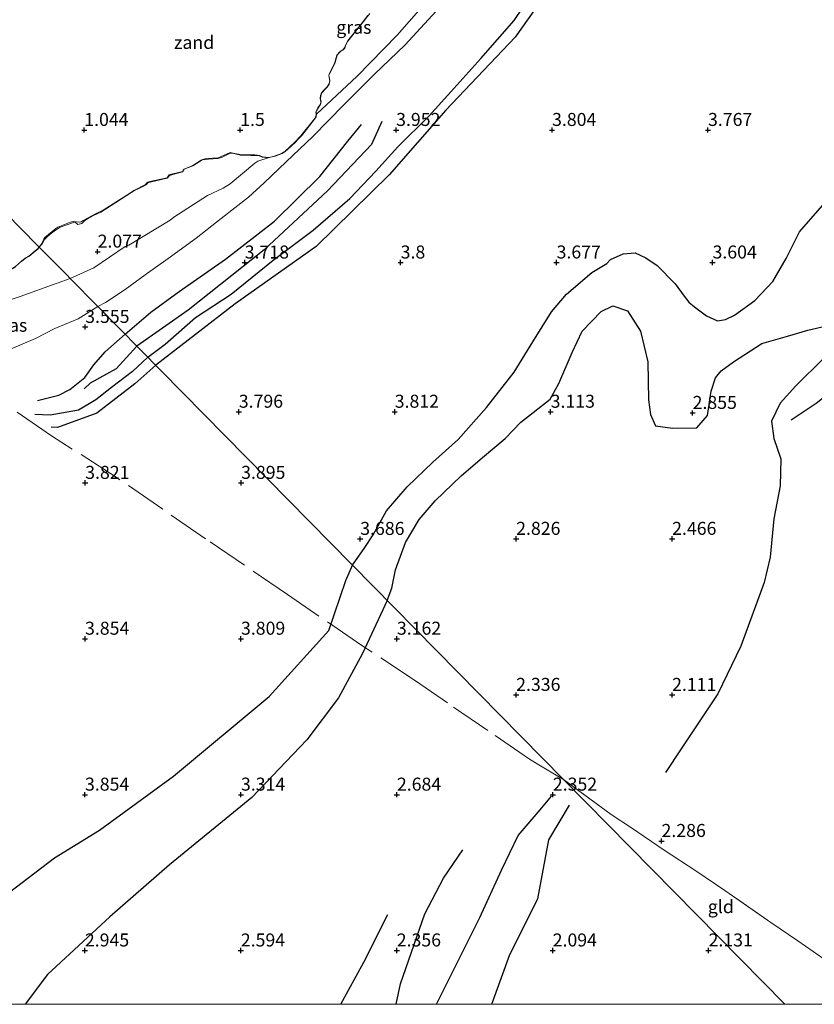
# Model space of a CAD drawing. Units: metres. Extents: x 130259 to 140000, y 443748 to 450002.
# Drawn here: x 131880 to 132033, y 443750 to 443939 of the extents above; entities that cross this region are included whole.
import ezdxf
from ezdxf.enums import TextEntityAlignment as Align

# ---------------------------------------------------------------- set-up
doc = ezdxf.new("R2010")
doc.units = ezdxf.units.M
doc.linetypes.add('IE-TERREINAFSCHEIDING', pattern=[10, 8, -2])
doc.layers.get('0').update_dxf_attribs({"lineweight": 25})
for name, color, linetype, lineweight in [('B-ME-GW-GRONDWERKLIJN-L-B1', 10, 'Continuous', 25), ('B-ME-GW-HOOGTEPUNT-S-B1', 10, 'Continuous', 25), ('B-ME-GW-KRUINLIJN-L-B1', 93, 'Continuous', 18), ('B-ME-GW-TEENLIJN-L-B1', 93, 'Continuous', 18), ('B-ME-IE-GRASLAND-GV-B6', 93, 'Continuous', 18), ('B-ME-IE-GRONDWERKLIJN-GROND_INGERICHT-GV-B6', 253, 'Continuous', 18), ('B-ME-IE-GRONDWERKLIJN-GROND_NIETINGERICHT-GV-B6', 253, 'Continuous', 18), ('B-ME-IE-HULPGEOMETRIE-L-B1', 53, 'Continuous', 18), ('B-ME-IE-TERREINAFSCHEIDING-DOORGANG-L-B1', 8, 'IE-TERREINAFSCHEIDING-KUNSTMATIG-OPEN', 18), ('B-ME-IE-TERREINAFSCHEIDING-RASTERHEKWERK-L-B1', 8, 'IE-TERREINAFSCHEIDING', 18), ('B-ME-OG-BREUK-L-B1', 10, 'Continuous', 25)]:
    doc.layers.add(name, color=color, linetype=linetype, lineweight=lineweight)
doc.styles.add('NLCS-ISO', font='NLCS-ISO.TTF')
doc.linetypes.add('IE-TERREINAFSCHEIDING-KUNSTMATIG-OPEN', pattern='A,7,-1.5,[67,NLCS.SHX,S=0.75,R=0,X=0,Y=0],-1.5', length=10)

# ---------------------------------------------------------------- blocks, each defined once
blk = doc.blocks.new('hoogtepunt')
for p, q in [((-0.5, 0), (0.5, 0)), ((0, 0.5), (0, -0.5))]:
    blk.add_line(p, q)

msp = doc.modelspace()

# ---------------------------------------------------------------- linework, layer by layer
at = {"layer": 'B-ME-GW-GRONDWERKLIJN-L-B1'}
for points in [[(131904.7, 443874.46, 3.81), (131908.04, 443876.94, 3.78), (131913.93, 443882.07, 3.83), (131920.79, 443886.57, 3.87), (131928.86, 443893.12, 3.87), (131936.55, 443898.91, 3.89), (131943.58, 443905, 4.01), (131948.58, 443910.22, 3.99), (131952.84, 443914.9, 3.96), (131958.81, 443920.79, 3.91), (131963.05, 443925.48, 3.93), (131968.78, 443931.87, 3.95), (131975.21, 443939.22, 3.95), (131980.42, 443946.94, 3.99), (131986.04, 443955.85, 3.98), (131989.13, 443961.02, 4), (131991.05, 443965.63, 4.03)], [(131949.77, 443919.8, 3.87), (131947.78, 443915.33, 3.92), (131939.3, 443906.45, 3.83), (131927.13, 443895.12, 3.82), (131912.49, 443883.5, 3.85), (131902.61, 443876.59, 3.75)], [(131944.12, 443834.45, 3.64), (131946.46, 443837.86, 3.65), (131948.07, 443840.29, 3.6), (131950.63, 443844.93, 3.59), (131954.61, 443849.49, 3.58), (131959.59, 443854.28, 3.58), (131964.45, 443858.65, 3.53), (131969.86, 443864.76, 3.57), (131975.19, 443871.59, 3.6), (131978.79, 443877.43, 3.58), (131982.42, 443883.15, 3.58), (131985.25, 443886.59, 3.56), (131990.14, 443890.77, 3.55), (131993.02, 443892.47, 3.54), (131993.76, 443893.23, 3.5), (131996.16, 443894.32, 3.54), (131998.51, 443894.51, 3.6), (132000.54, 443893.59, 3.62), (132002.72, 443892.08, 3.62), (132006.19, 443888.55, 3.57), (132007.92, 443886.17, 3.53), (132008.79, 443885.05, 3.51), (132009.93, 443884.11, 3.47), (132012.21, 443882.41, 3.43), (132014.33, 443881.47, 3.43), (132015.85, 443881.71, 3.39), (132017.58, 443882.52, 3.34), (132021.54, 443885.38, 3.35), (132024.97, 443889.01, 3.28), (132027.57, 443893.45, 3.31), (132030.13, 443898.55, 3.31), (132034.52, 443903.61, 3.37)], [(132028.52, 443862.42, 2.78), (132033.32, 443865.63, 2.97), (132036.04, 443867.82, 2.95), (132038.85, 443870.81, 2.91), (132041.07, 443874.49, 2.86), (132042.34, 443877.41, 2.83), (132042.8, 443878.59, 2.77), (132043.32, 443881.92, 2.79), (132044.1, 443886.17, 2.93)], [(131902.61, 443876.59, 3.75), (131898.65, 443872.21, 3.76), (131893.62, 443869.48, 3.62), (131892.45, 443868.39, 3.59)], [(131904.7, 443874.46, 3.81), (131901.81, 443871.69, 3.87), (131897.75, 443868.65, 3.8), (131894.74, 443866.23, 3.81), (131891.42, 443864.29, 3.88), (131885.93, 443863.28, 3.98), (131882.97, 443863.41, 3.91)], [(131870.99, 443750, 3.22), (131871.25, 443750.41, 3.22), (131873.65, 443765.52, 3.69), (131878.14, 443771.58, 3.75), (131886.75, 443778.18, 3.73), (131895.4, 443783.48, 3.71), (131909.65, 443793.9, 3.62), (131928.09, 443809.22, 3.69), (131939.53, 443821.92, 3.61), (131942.82, 443831.53, 3.61), (131944.12, 443834.45, 3.64)], [(131870.99, 443750, 3.22), (131871.25, 443750.41, 3.22), (131873.65, 443765.52, 3.69), (131878.14, 443771.58, 3.75), (131886.75, 443778.18, 3.73), (131895.4, 443783.48, 3.71), (131909.65, 443793.9, 3.62), (131928.09, 443809.22, 3.69), (131939.53, 443821.92, 3.61), (131942.82, 443831.53, 3.61), (131944.12, 443834.45, 3.64)], [(131960.25, 443750, 2.52), (131963.77, 443757.06, 2.54), (131968.63, 443766.68, 2.59), (131972.79, 443775.8, 2.53), (131975.99, 443782.44, 2.48), (131980.21, 443787.43, 2.42), (131982.41, 443790.03, 2.37)], [(131960.25, 443750, 2.52), (131963.77, 443757.06, 2.54), (131968.63, 443766.68, 2.59), (131972.79, 443775.8, 2.53), (131975.99, 443782.44, 2.48), (131980.21, 443787.43, 2.42), (131982.41, 443790.03, 2.37)], [(131941.86, 443750, 2.45), (131946.3, 443758.13, 2.43), (131950.93, 443767.3, 2.51)], [(131941.86, 443750, 2.45), (131946.3, 443758.13, 2.43), (131950.93, 443767.3, 2.51)]]:
    msp.add_polyline3d(points, dxfattribs=at)
at = {"layer": 'B-ME-GW-KRUINLIJN-L-B1'}
for points in [[(131884.28, 443896.13, 1.88), (131884.4, 443896.27, 1.9), (131884.86, 443897.11, 1.93), (131885.38, 443897.6, 1.93), (131885.97, 443898.09, 1.93), (131886.73, 443898.7, 1.93), (131887.89, 443899.48, 1.88), (131888.93, 443899.86, 1.86), (131890.59, 443900.43, 1.93), (131890.81, 443900.34, 1.96), (131891.27, 443899.97, 1.88), (131892.02, 443900.18, 1.95), (131892.64, 443900.74, 1.95), (131893.1, 443901.09, 2.04), (131894.28, 443901.71, 2.04), (131895.69, 443902.32, 2.05), (131896.61, 443902.94, 2.06), (131901.63, 443906.18, 1.97), (131902.18, 443906.49, 1.99), (131903.12, 443906.93, 2.03), (131904.53, 443907.66, 2.06), (131904.65, 443907.9, 2.06), (131904.85, 443908.07, 2.06), (131905.17, 443908.14, 2.06), (131908.47, 443908.87, 2.09), (131908.71, 443909.15, 2.09), (131908.87, 443909.39, 2.09), (131909.54, 443909.6, 2.09), (131911.4, 443910.1, 2.08), (131911.61, 443910.45, 2.08), (131911.75, 443910.59, 2.08), (131913.38, 443911.28, 2.09), (131914.58, 443912, 2.08), (131915.21, 443912.38, 2.1), (131916.4, 443912.55, 2.12), (131918.21, 443912.65, 2.12), (131918.9, 443912.88, 2.12), (131920.55, 443913.67, 2.1), (131921.03, 443913.68, 2.12), (131922.58, 443913.32, 2.25), (131924.54, 443913.22, 2.32), (131925.25, 443913.24, 2.32), (131926.18, 443913.16, 2.55), (131926.74, 443912.94, 2.59), (131927.43, 443912.86, 2.66), (131928.1, 443912.83, 2.81), (131929.24, 443913.09, 3.05), (131930.56, 443913.64, 3.18), (131931.08, 443913.96, 3.18), (131931.64, 443914.46, 3.27), (131933.05, 443915.74, 3.25), (131933.64, 443916.37, 3.27), (131934.34, 443917.1, 3.2), (131936.82, 443920.22, 3.01), (131937.11, 443920.7, 3.01), (131937.21, 443921.21, 3.01), (131937.09, 443921.56, 2.94), (131937.18, 443921.83, 2.91), (131937.96, 443923.12, 2.69), (131938.08, 443923.54, 2.59), (131937.94, 443924.16, 2.58), (131938.01, 443924.72, 2.46), (131938.23, 443925.31, 2.39), (131938.83, 443925.99, 2.37), (131939.22, 443926.36, 2.37), (131939.61, 443926.98, 2.36), (131939.77, 443927.53, 2.39), (131939.67, 443928.11, 2.36), (131939.58, 443928.6, 2.3), (131939.71, 443929.04, 2.29), (131939.88, 443929.34, 2.29), (131940.71, 443930.91, 2.27), (131941.16, 443932.51, 2.26), (131941.49, 443932.9, 2.25), (131941.79, 443933.23, 2.21), (131942.27, 443933.49, 2.19), (131942.6, 443933.9, 2.19), (131942.82, 443934.5, 2.19), (131943.2, 443935.22, 2.14), (131947.44, 443940.57, 2.18)], [(131895.14, 443884.17, 3.47), (131896.57, 443884.98, 3.4), (131900.39, 443887.48, 3.35), (131904.23, 443890.29, 3.42), (131908.64, 443893.41, 3.41), (131914.04, 443897.36, 3.53), (131918.87, 443901.1, 3.5), (131924.09, 443905.21, 3.59), (131927.1, 443907.96, 3.61), (131931.34, 443912.04, 3.6), (131936.45, 443916.89, 3.56), (131942.47, 443922.97, 3.3), (131948.26, 443928.81, 3.36), (131954.22, 443934.52, 3.42), (131960.91, 443941.78, 3.53)], [(131868.51, 443871.61, 3.57), (131868.99, 443871.9, 3.53), (131871.08, 443873.27, 3.58), (131873.19, 443874.32, 3.62), (131878.42, 443876.03, 3.57), (131883.11, 443878.06, 3.47), (131886.83, 443879.96, 3.45), (131891.32, 443881.8, 3.43), (131895.14, 443884.17, 3.47)]]:
    msp.add_polyline3d(points, dxfattribs=at)
at = {"layer": 'B-ME-GW-TEENLIJN-L-B1'}
for points in [[(131937.21, 443921.21, 3.01), (131944.98, 443928.48, 3.02), (131952.68, 443936.36, 2.93), (131959.63, 443944.31, 2.94), (131967.03, 443952.82, 3.03), (131971.18, 443957.87, 3.03), (131975.68, 443963.69, 3.1), (131976.78, 443966.02, 3.13), (131978.14, 443967.83, 3.18), (131979.29, 443969.39, 3.04), (131979.46, 443969.77, 2.98)], [(131938.52, 443925.77, 1.85), (131938.9, 443926.13, 1.86), (131939.2, 443926.43, 1.86), (131939.57, 443926.99, 1.86), (131939.72, 443927.56, 1.82), (131939.54, 443928.6, 1.64), (131939.67, 443929.1, 1.63), (131940.67, 443930.91, 1.62), (131941.12, 443932.52, 1.53), (131941.73, 443933.25, 1.52), (131942.26, 443933.54, 1.63), (131942.59, 443933.93, 1.6), (131942.8, 443934.56, 1.51), (131943.16, 443935.25, 1.54), (131945.51, 443938.19, 1.53), (131947.04, 443940.16, 1.42)], [(131936.79, 443920.27, 2.49), (131937.04, 443920.71, 2.45), (131937.09, 443921.23, 2.37), (131937.05, 443921.54, 2.24), (131937.16, 443921.92, 2.19), (131937.42, 443922.43, 2.16), (131937.92, 443923.13, 2.19), (131938.02, 443923.54, 2.07), (131937.89, 443924.17, 1.92), (131937.96, 443924.77, 1.85), (131938.16, 443925.31, 1.82), (131938.52, 443925.77, 1.85)], [(131884.28, 443896.13, 1.88), (131884.27, 443896.26, 1.84), (131884.69, 443897.14, 1.75), (131884.94, 443897.45, 1.75), (131887.06, 443899.22, 1.75), (131887.39, 443899.48, 1.74), (131889.66, 443900.37, 1.72), (131890.04, 443900.49, 1.72), (131890.5, 443900.57, 1.72), (131891, 443900.5, 1.73), (131891.66, 443900.44, 1.77), (131891.9, 443900.49, 1.75), (131892.3, 443900.71, 1.72), (131894.8, 443902.11, 1.72), (131896.13, 443902.72, 1.72), (131900.66, 443905.63, 1.7), (131902.01, 443906.5, 1.62), (131904.26, 443907.67, 1.61), (131904.56, 443907.96, 1.61), (131904.74, 443908.08, 1.55), (131905.09, 443908.23, 1.57), (131908.43, 443908.93, 1.62), (131908.68, 443909.36, 1.58), (131908.77, 443909.49, 1.58), (131911.39, 443910.16, 1.62), (131911.54, 443910.43, 1.62), (131911.7, 443910.63, 1.61), (131913.37, 443911.34, 1.6), (131915.01, 443912.34, 1.58), (131915.26, 443912.47, 1.57), (131915.99, 443912.64, 1.58), (131918.23, 443912.79, 1.58), (131920.55, 443913.79, 1.61), (131920.85, 443913.74, 1.61), (131922.8, 443913.35, 1.77), (131925.31, 443913.34, 1.96), (131926.22, 443913.21, 2.08), (131926.8, 443912.99, 2.19), (131928.11, 443912.87, 2.38), (131929.23, 443913.16, 2.6), (131930.44, 443913.63, 2.75), (131931.06, 443914, 2.81), (131933.03, 443915.81, 2.72), (131934.19, 443917, 2.45), (131936.79, 443920.27, 2.49)], [(131889.79, 443889.6, 2.17), (131894.34, 443891.64, 2.3), (131900.4, 443895.72, 2.31), (131901.05, 443895.98, 2.31), (131909, 443900.83, 2.33), (131909.75, 443901.39, 2.33), (131916.19, 443905.55, 2.46), (131919.24, 443906.93, 2.58), (131920.6, 443907.82, 2.6), (131925.33, 443911.75, 2.61), (131925.87, 443912.13, 2.61), (131928.1, 443912.83, 2.81)], [(131861.16, 443876.92, 2.14), (131866.78, 443880.93, 2.07), (131871.76, 443883.29, 2.02), (131880.16, 443886.15, 2.03), (131887.28, 443888.69, 2.14), (131889.79, 443889.6, 2.17)]]:
    msp.add_polyline3d(points, dxfattribs=at)
at = {"layer": 'B-ME-IE-GRASLAND-GV-B6'}
for points in [[(131960.91, 443941.78, 3.53), (131954.22, 443934.52, 3.42), (131948.26, 443928.81, 3.36), (131942.47, 443922.97, 3.3), (131936.45, 443916.89, 3.56), (131931.34, 443912.04, 3.6), (131927.1, 443907.96, 3.61), (131924.09, 443905.21, 3.59), (131918.87, 443901.1, 3.5), (131914.04, 443897.36, 3.53), (131908.64, 443893.41, 3.41), (131904.23, 443890.29, 3.42), (131900.39, 443887.48, 3.35), (131896.57, 443884.98, 3.4), (131895.14, 443884.17, 3.47), (131889.79, 443889.6, 2.17), (131894.34, 443891.64, 2.3), (131900.4, 443895.72, 2.31), (131901.05, 443895.98, 2.31), (131909, 443900.83, 2.33), (131909.75, 443901.39, 2.33), (131916.19, 443905.55, 2.46), (131919.24, 443906.93, 2.58), (131920.6, 443907.82, 2.6), (131925.33, 443911.75, 2.61), (131925.87, 443912.13, 2.61), (131928.1, 443912.83, 2.81), (131929.24, 443913.09, 3.05), (131930.56, 443913.64, 3.18), (131931.08, 443913.96, 3.18), (131931.64, 443914.46, 3.27), (131933.05, 443915.74, 3.25), (131933.64, 443916.37, 3.27), (131934.34, 443917.1, 3.2), (131936.82, 443920.22, 3.01), (131937.11, 443920.7, 3.01), (131937.21, 443921.21, 3.01), (131944.98, 443928.48, 3.02), (131952.68, 443936.36, 2.93), (131959.63, 443944.31, 2.94)], [(131959.63, 443944.31, 2.94), (131952.68, 443936.36, 2.93), (131944.98, 443928.48, 3.02), (131937.21, 443921.21, 3.01), (131937.09, 443921.56, 2.94), (131937.18, 443921.83, 2.91), (131937.96, 443923.12, 2.69), (131938.08, 443923.54, 2.59), (131937.94, 443924.16, 2.58), (131938.01, 443924.72, 2.46), (131938.23, 443925.31, 2.39), (131938.83, 443925.99, 2.37), (131939.22, 443926.36, 2.37), (131939.61, 443926.98, 2.36), (131939.77, 443927.53, 2.39), (131939.67, 443928.11, 2.36), (131939.58, 443928.6, 2.3), (131939.71, 443929.04, 2.29), (131939.88, 443929.34, 2.29), (131940.71, 443930.91, 2.27), (131941.16, 443932.51, 2.26), (131941.49, 443932.9, 2.25), (131941.79, 443933.23, 2.21), (131942.27, 443933.49, 2.19), (131942.6, 443933.9, 2.19), (131942.82, 443934.5, 2.19), (131943.2, 443935.22, 2.14), (131947.44, 443940.57, 2.18)], [(131947.44, 443940.57, 2.18), (131943.2, 443935.22, 2.14), (131942.82, 443934.5, 2.19), (131942.6, 443933.9, 2.19), (131942.27, 443933.49, 2.19), (131941.79, 443933.23, 2.21), (131941.49, 443932.9, 2.25), (131941.16, 443932.51, 2.26), (131940.71, 443930.91, 2.27), (131939.88, 443929.34, 2.29), (131939.71, 443929.04, 2.29), (131939.58, 443928.6, 2.3), (131939.67, 443928.11, 2.36), (131939.77, 443927.53, 2.39), (131939.61, 443926.98, 2.36), (131939.22, 443926.36, 2.37), (131938.83, 443925.99, 2.37), (131938.23, 443925.31, 2.39), (131938.01, 443924.72, 2.46), (131937.94, 443924.16, 2.58), (131938.08, 443923.54, 2.59), (131937.96, 443923.12, 2.69), (131937.18, 443921.83, 2.91), (131937.09, 443921.56, 2.94), (131937.21, 443921.21, 3.01), (131937.11, 443920.7, 3.01), (131936.82, 443920.22, 3.01), (131934.34, 443917.1, 3.2), (131933.64, 443916.37, 3.27), (131933.05, 443915.74, 3.25), (131931.64, 443914.46, 3.27), (131931.08, 443913.96, 3.18), (131930.56, 443913.64, 3.18), (131929.24, 443913.09, 3.05), (131928.1, 443912.83, 2.81), (131927.43, 443912.86, 2.66), (131926.74, 443912.94, 2.59), (131926.18, 443913.16, 2.55), (131925.25, 443913.24, 2.32), (131924.54, 443913.22, 2.32), (131922.58, 443913.32, 2.25), (131921.03, 443913.68, 2.12), (131920.55, 443913.67, 2.1), (131918.9, 443912.88, 2.12), (131918.21, 443912.65, 2.12), (131916.4, 443912.55, 2.12), (131915.21, 443912.38, 2.1), (131914.58, 443912, 2.08), (131913.38, 443911.28, 2.09), (131911.75, 443910.59, 2.08), (131911.61, 443910.45, 2.08), (131911.4, 443910.1, 2.08), (131909.54, 443909.6, 2.09), (131908.87, 443909.39, 2.09), (131908.71, 443909.15, 2.09), (131908.47, 443908.87, 2.09), (131905.17, 443908.14, 2.06), (131904.85, 443908.07, 2.06), (131904.65, 443907.9, 2.06), (131904.53, 443907.66, 2.06), (131903.12, 443906.93, 2.03), (131902.18, 443906.49, 1.99), (131901.63, 443906.18, 1.97), (131896.61, 443902.94, 2.06), (131895.69, 443902.32, 2.05), (131894.28, 443901.71, 2.04), (131893.1, 443901.09, 2.04), (131892.64, 443900.74, 1.95), (131892.02, 443900.18, 1.95), (131891.27, 443899.97, 1.88), (131890.81, 443900.34, 1.96), (131890.59, 443900.43, 1.93), (131888.93, 443899.86, 1.86), (131887.89, 443899.48, 1.88), (131886.73, 443898.7, 1.93), (131885.97, 443898.09, 1.93), (131885.38, 443897.6, 1.93), (131884.86, 443897.11, 1.93), (131884.4, 443896.27, 1.9), (131884.28, 443896.13, 1.88), (131884.27, 443896.26, 1.84), (131884.69, 443897.14, 1.75), (131884.94, 443897.45, 1.75), (131887.06, 443899.22, 1.75), (131887.39, 443899.48, 1.74), (131889.66, 443900.37, 1.72), (131890.04, 443900.49, 1.72), (131890.5, 443900.57, 1.72), (131891, 443900.5, 1.73), (131891.66, 443900.44, 1.77), (131891.9, 443900.49, 1.75), (131892.3, 443900.71, 1.72), (131894.8, 443902.11, 1.72), (131896.13, 443902.72, 1.72), (131900.66, 443905.63, 1.7), (131902.01, 443906.5, 1.62), (131904.26, 443907.67, 1.61), (131904.56, 443907.96, 1.61), (131904.74, 443908.08, 1.55), (131905.09, 443908.23, 1.57), (131908.43, 443908.93, 1.62), (131908.68, 443909.36, 1.58), (131908.77, 443909.49, 1.58), (131911.39, 443910.16, 1.62), (131911.54, 443910.43, 1.62), (131911.7, 443910.63, 1.61), (131913.37, 443911.34, 1.6), (131915.01, 443912.34, 1.58), (131915.26, 443912.47, 1.57), (131915.99, 443912.64, 1.58), (131918.23, 443912.79, 1.58), (131920.55, 443913.79, 1.61), (131920.85, 443913.74, 1.61), (131922.8, 443913.35, 1.77), (131925.31, 443913.34, 1.96), (131926.22, 443913.21, 2.08), (131926.8, 443912.99, 2.19), (131928.11, 443912.87, 2.38), (131929.23, 443913.16, 2.6), (131930.44, 443913.63, 2.75), (131931.06, 443914, 2.81), (131933.03, 443915.81, 2.72), (131934.19, 443917, 2.45), (131936.79, 443920.27, 2.49), (131937.04, 443920.71, 2.45), (131937.09, 443921.23, 2.37), (131937.05, 443921.54, 2.24), (131937.16, 443921.92, 2.19), (131937.42, 443922.43, 2.16), (131937.92, 443923.13, 2.19), (131938.02, 443923.54, 2.07), (131937.89, 443924.17, 1.92), (131937.96, 443924.77, 1.85), (131938.16, 443925.31, 1.82), (131938.52, 443925.77, 1.85), (131938.9, 443926.13, 1.86), (131939.2, 443926.43, 1.86), (131939.57, 443926.99, 1.86), (131939.72, 443927.56, 1.82), (131939.54, 443928.6, 1.64), (131939.67, 443929.1, 1.63), (131940.67, 443930.91, 1.62), (131941.12, 443932.52, 1.53), (131941.73, 443933.25, 1.52), (131942.26, 443933.54, 1.63), (131942.59, 443933.93, 1.6), (131942.8, 443934.56, 1.51), (131943.16, 443935.25, 1.54), (131945.51, 443938.19, 1.53), (131947.04, 443940.16, 1.42)], [(131895.14, 443884.17, 3.47), (131891.32, 443881.8, 3.43), (131886.83, 443879.96, 3.45), (131883.11, 443878.06, 3.47), (131878.42, 443876.03, 3.57), (131873.19, 443874.32, 3.62), (131871.08, 443873.27, 3.58), (131868.99, 443871.9, 3.53), (131868.51, 443871.61, 3.57), (131866.14, 443873.34, 3.01), (131861.16, 443876.92, 2.14), (131866.78, 443880.93, 2.07), (131871.76, 443883.29, 2.02), (131880.16, 443886.15, 2.03), (131887.28, 443888.69, 2.14), (131889.79, 443889.6, 2.17), (131895.14, 443884.17, 3.47)]]:
    msp.add_polyline3d(points, dxfattribs=at)
at = {"layer": 'B-ME-IE-GRONDWERKLIJN-GROND_INGERICHT-GV-B6'}
for points in [[(132035.66, 443758.1, 2.24), (132029.77, 443762.23, 2.17), (132024.57, 443765.75, 2.15), (132015.72, 443771.91, 2.2), (132010.14, 443775.69, 2.15), (132004.04, 443779.65, 2.31), (131997.76, 443783.93, 2.14), (131993.84, 443786.48, 2.23), (131984.71, 443793.24, 2.2), (131895.14, 443884.17, 3.47), (131896.57, 443884.98, 3.4), (131900.39, 443887.48, 3.35), (131904.23, 443890.29, 3.42), (131908.64, 443893.41, 3.41), (131914.04, 443897.36, 3.53), (131918.87, 443901.1, 3.5), (131924.09, 443905.21, 3.59), (131927.1, 443907.96, 3.61), (131931.34, 443912.04, 3.6), (131936.45, 443916.89, 3.56), (131942.47, 443922.97, 3.3), (131948.26, 443928.81, 3.36), (131954.22, 443934.52, 3.42), (131960.91, 443941.78, 3.53)], [(132035.66, 443758.1, 2.24), (132029.77, 443762.23, 2.17), (132024.57, 443765.75, 2.15), (132015.72, 443771.91, 2.2), (132010.14, 443775.69, 2.15), (132004.04, 443779.65, 2.31), (131997.76, 443783.93, 2.14), (131993.84, 443786.48, 2.23), (131984.71, 443793.24, 2.2), (131895.14, 443884.17, 3.47), (131896.57, 443884.98, 3.4), (131900.39, 443887.48, 3.35), (131904.23, 443890.29, 3.42), (131908.64, 443893.41, 3.41), (131914.04, 443897.36, 3.53), (131918.87, 443901.1, 3.5), (131924.09, 443905.21, 3.59), (131927.1, 443907.96, 3.61), (131931.34, 443912.04, 3.6), (131936.45, 443916.89, 3.56), (131942.47, 443922.97, 3.3), (131948.26, 443928.81, 3.36), (131954.22, 443934.52, 3.42), (131960.91, 443941.78, 3.53)], [(131878.42, 443876.03, 3.57), (131883.11, 443878.06, 3.47), (131886.83, 443879.96, 3.45), (131891.32, 443881.8, 3.43), (131895.14, 443884.17, 3.47), (131984.71, 443793.24, 2.2), (132027.3, 443750, 2.15), (131779.17, 443750, 3.75)], [(131878.42, 443876.03, 3.57), (131883.11, 443878.06, 3.47), (131886.83, 443879.96, 3.45), (131891.32, 443881.8, 3.43), (131895.14, 443884.17, 3.47), (131984.71, 443793.24, 2.2), (132027.3, 443750, 2.15), (131779.17, 443750, 3.75)], [(132027.3, 443750, 2.15), (131984.71, 443793.24, 2.2), (131993.84, 443786.48, 2.23), (131997.76, 443783.93, 2.14), (132004.04, 443779.65, 2.31), (132010.14, 443775.69, 2.15), (132015.72, 443771.91, 2.2), (132024.57, 443765.75, 2.15), (132029.77, 443762.23, 2.17), (132035.66, 443758.1, 2.24), (132041.71, 443754.2, 2.27), (132045.47, 443751.45, 2.87), (132047.62, 443750, 3.06), (132027.3, 443750, 2.15)], [(132027.3, 443750, 2.15), (131984.71, 443793.24, 2.2), (131993.84, 443786.48, 2.23), (131997.76, 443783.93, 2.14), (132004.04, 443779.65, 2.31), (132010.14, 443775.69, 2.15), (132015.72, 443771.91, 2.2), (132024.57, 443765.75, 2.15), (132029.77, 443762.23, 2.17), (132035.66, 443758.1, 2.24), (132041.71, 443754.2, 2.27), (132045.47, 443751.45, 2.87), (132047.62, 443750, 3.06), (132027.3, 443750, 2.15)]]:
    msp.add_polyline3d(points, dxfattribs=at)
at = {"layer": 'B-ME-IE-GRONDWERKLIJN-GROND_NIETINGERICHT-GV-B6'}
for points in [[(131947.04, 443940.16, 1.42), (131945.51, 443938.19, 1.53), (131943.16, 443935.25, 1.54), (131942.8, 443934.56, 1.51), (131942.59, 443933.93, 1.6), (131942.26, 443933.54, 1.63), (131941.73, 443933.25, 1.52), (131941.12, 443932.52, 1.53), (131940.67, 443930.91, 1.62), (131939.67, 443929.1, 1.63), (131939.54, 443928.6, 1.64), (131939.72, 443927.56, 1.82), (131939.57, 443926.99, 1.86), (131939.2, 443926.43, 1.86), (131938.9, 443926.13, 1.86), (131938.52, 443925.77, 1.85), (131938.16, 443925.31, 1.82), (131937.96, 443924.77, 1.85), (131937.89, 443924.17, 1.92), (131938.02, 443923.54, 2.07), (131937.92, 443923.13, 2.19), (131937.42, 443922.43, 2.16), (131937.16, 443921.92, 2.19), (131937.05, 443921.54, 2.24), (131937.09, 443921.23, 2.37), (131937.04, 443920.71, 2.45), (131936.79, 443920.27, 2.49), (131934.19, 443917, 2.45), (131933.03, 443915.81, 2.72), (131931.06, 443914, 2.81), (131930.44, 443913.63, 2.75), (131929.23, 443913.16, 2.6), (131928.11, 443912.87, 2.38), (131926.8, 443912.99, 2.19), (131926.22, 443913.21, 2.08), (131925.31, 443913.34, 1.96), (131922.8, 443913.35, 1.77), (131920.85, 443913.74, 1.61), (131920.55, 443913.79, 1.61), (131918.23, 443912.79, 1.58), (131915.99, 443912.64, 1.58), (131915.26, 443912.47, 1.57), (131915.01, 443912.34, 1.58), (131913.37, 443911.34, 1.6), (131911.7, 443910.63, 1.61), (131911.54, 443910.43, 1.62), (131911.39, 443910.16, 1.62), (131908.77, 443909.49, 1.58), (131908.68, 443909.36, 1.58), (131908.43, 443908.93, 1.62), (131905.09, 443908.23, 1.57), (131904.74, 443908.08, 1.55), (131904.56, 443907.96, 1.61), (131904.26, 443907.67, 1.61), (131902.01, 443906.5, 1.62), (131900.66, 443905.63, 1.7), (131896.13, 443902.72, 1.72), (131894.8, 443902.11, 1.72), (131892.3, 443900.71, 1.72), (131891.9, 443900.49, 1.75), (131891.66, 443900.44, 1.77), (131891, 443900.5, 1.73), (131890.5, 443900.57, 1.72), (131890.04, 443900.49, 1.72), (131889.66, 443900.37, 1.72), (131887.39, 443899.48, 1.74), (131887.06, 443899.22, 1.75), (131884.94, 443897.45, 1.75), (131884.69, 443897.14, 1.75), (131884.27, 443896.26, 1.84), (131884.28, 443896.13, 1.88), (131884.4, 443896.27, 1.9), (131884.86, 443897.11, 1.93), (131885.38, 443897.6, 1.93), (131885.97, 443898.09, 1.93), (131886.73, 443898.7, 1.93), (131887.89, 443899.48, 1.88), (131888.93, 443899.86, 1.86), (131890.59, 443900.43, 1.93), (131890.81, 443900.34, 1.96), (131891.27, 443899.97, 1.88), (131892.02, 443900.18, 1.95), (131892.64, 443900.74, 1.95), (131893.1, 443901.09, 2.04), (131894.28, 443901.71, 2.04), (131895.69, 443902.32, 2.05), (131896.61, 443902.94, 2.06), (131901.63, 443906.18, 1.97), (131902.18, 443906.49, 1.99), (131903.12, 443906.93, 2.03), (131904.53, 443907.66, 2.06), (131904.65, 443907.9, 2.06), (131904.85, 443908.07, 2.06), (131905.17, 443908.14, 2.06), (131908.47, 443908.87, 2.09), (131908.71, 443909.15, 2.09), (131908.87, 443909.39, 2.09), (131909.54, 443909.6, 2.09), (131911.4, 443910.1, 2.08), (131911.61, 443910.45, 2.08), (131911.75, 443910.59, 2.08), (131913.38, 443911.28, 2.09), (131914.58, 443912, 2.08), (131915.21, 443912.38, 2.1), (131916.4, 443912.55, 2.12), (131918.21, 443912.65, 2.12), (131918.9, 443912.88, 2.12), (131920.55, 443913.67, 2.1), (131921.03, 443913.68, 2.12), (131922.58, 443913.32, 2.25), (131924.54, 443913.22, 2.32), (131925.25, 443913.24, 2.32), (131926.18, 443913.16, 2.55), (131926.74, 443912.94, 2.59), (131927.43, 443912.86, 2.66), (131928.1, 443912.83, 2.81), (131925.87, 443912.13, 2.61), (131925.33, 443911.75, 2.61), (131920.6, 443907.82, 2.6), (131919.24, 443906.93, 2.58), (131916.19, 443905.55, 2.46), (131909.75, 443901.39, 2.33), (131909, 443900.83, 2.33), (131901.05, 443895.98, 2.31), (131900.4, 443895.72, 2.31), (131894.34, 443891.64, 2.3), (131889.79, 443889.6, 2.17), (131889.12, 443890.28, 2.09), (131883.85, 443895.63, 1.9), (131880.13, 443899.41, 1.44), (131873.13, 443906.52, 1.08)], [(131889.79, 443889.6, 2.17), (131887.28, 443888.69, 2.14), (131880.16, 443886.15, 2.03), (131871.76, 443883.29, 2.02), (131866.78, 443880.93, 2.07), (131861.16, 443876.92, 2.14), (131859.91, 443877.83, 2.11), (131853.08, 443882.72, 1.64), (131846.6, 443886.91, 1.2), (131839.72, 443892.1, 0.93), (131834.55, 443895.5, 0.7), (131826.75, 443901.62, 0.47), (131828.48, 443902.35, 0.47), (131831.88, 443904.97, 0.47), (131846.23, 443917.13, 0.47), (131849.32, 443919.9, 0.47), (131854.92, 443925, 0.47), (131861.17, 443918.66, 0.59), (131865.99, 443913.77, 0.79), (131873.13, 443906.52, 1.08), (131880.13, 443899.41, 1.44), (131883.85, 443895.63, 1.9), (131889.12, 443890.28, 2.09), (131889.79, 443889.6, 2.17)]]:
    msp.add_polyline3d(points, dxfattribs=at)
at = {"layer": 'B-ME-IE-HULPGEOMETRIE-L-B1'}
msp.add_polyline3d([(132027.3, 443750, 2.15), (131984.71, 443793.24, 2.2), (131895.14, 443884.17, 3.47), (131889.79, 443889.6, 2.17), (131889.12, 443890.28, 2.09), (131883.85, 443895.63, 1.9), (131880.13, 443899.41, 1.44), (131873.13, 443906.52, 1.08), (131865.99, 443913.77, 0.79), (131861.17, 443918.66, 0.59), (131854.92, 443925, 0.47), (131848.72, 443931.3, 0.47), (131799.6, 443981.17, 0.49)], dxfattribs=at)
msp.add_polyline3d([(132027.3, 443750, 2.15), (131984.71, 443793.24, 2.2), (131895.14, 443884.17, 3.47), (131889.79, 443889.6, 2.17), (131889.12, 443890.28, 2.09), (131883.85, 443895.63, 1.9), (131880.13, 443899.41, 1.44), (131873.13, 443906.52, 1.08), (131865.99, 443913.77, 0.79), (131861.17, 443918.66, 0.59), (131854.92, 443925, 0.47), (131848.72, 443931.3, 0.47), (131799.6, 443981.17, 0.49)], dxfattribs=at)
at = {"layer": 'B-ME-IE-TERREINAFSCHEIDING-DOORGANG-L-B1'}
msp.add_line((131981.26, 443795.29, 2.24), (131978.13, 443797.14, 2.19), dxfattribs=at)
at = {"layer": 'B-ME-IE-TERREINAFSCHEIDING-RASTERHEKWERK-L-B1'}
msp.add_line((131981.26, 443795.29, 2.24), (131984.71, 443793.24, 2.2), dxfattribs=at)
for points in [[(131978.13, 443797.14, 2.19), (131970.16, 443802.64, 2.38), (131962.39, 443807.95, 2.79), (131956.25, 443812.24, 3.06), (131945.89, 443819.01, 3.38), (131931.61, 443828.8, 3.74), (131915.83, 443839.53, 3.94), (131898.61, 443851.4, 3.85), (131886.2, 443859.35, 3.94), (131877.94, 443864.99, 3.76)], [(132047.62, 443750, 3.06), (132045.47, 443751.45, 2.87), (132041.71, 443754.2, 2.27), (132035.66, 443758.1, 2.24), (132029.77, 443762.23, 2.17), (132024.57, 443765.75, 2.15), (132015.72, 443771.91, 2.2), (132010.14, 443775.69, 2.15), (132004.04, 443779.65, 2.31), (131997.76, 443783.93, 2.14), (131993.84, 443786.48, 2.23), (131984.71, 443793.24, 2.2)], [(132047.62, 443750, 3.06), (132045.47, 443751.45, 2.87), (132041.71, 443754.2, 2.27), (132035.66, 443758.1, 2.24), (132029.77, 443762.23, 2.17), (132024.57, 443765.75, 2.15), (132015.72, 443771.91, 2.2), (132010.14, 443775.69, 2.15), (132004.04, 443779.65, 2.31), (131997.76, 443783.93, 2.14), (131993.84, 443786.48, 2.23), (131984.71, 443793.24, 2.2)]]:
    msp.add_polyline3d(points, dxfattribs=at)
at = {"layer": 'B-ME-OG-BREUK-L-B1'}
msp.add_line((131883.85, 443895.63, 1.9), (131884.28, 443896.13, 1.88), dxfattribs=at)
for points in [[(131992.24, 443964, 3.93), (131988.97, 443955.26, 3.72), (131975.41, 443936.01, 3.79), (131962.06, 443921.96, 3.81), (131951.14, 443909.54, 3.78), (131937.14, 443895.72, 3.8), (131921.5, 443884.74, 3.78), (131906.24, 443872.9, 3.76)], [(131900.36, 443878.87, 3.29), (131905.29, 443883.09, 3.27), (131910.73, 443887.1, 3.24), (131919.65, 443893.31, 3.37), (131929.12, 443900.63, 3.41), (131937.79, 443909.22, 3.44), (131943.21, 443915.97, 3.45), (131945.82, 443919.19, 3.42)], [(131874.01, 443888.72, 2.03), (131874.62, 443889.26, 2.03), (131875.52, 443889.85, 2.03), (131877.37, 443890.8, 1.96), (131877.96, 443891.1, 1.92), (131879.25, 443891.92, 1.92), (131880.43, 443892.9, 1.92), (131881.14, 443893.47, 1.92), (131881.85, 443893.9, 1.92), (131883.08, 443894.88, 1.92), (131883.64, 443895.38, 1.92), (131883.85, 443895.63, 1.9)], [(131950.78, 443827.69, 3.35), (131951.67, 443830.05, 3.31), (131952.4, 443833.54, 3.29), (131954.29, 443838.81, 3.3), (131956.9, 443843.26, 3.3), (131960, 443846.84, 3.24), (131965.02, 443851.66, 3.23), (131969.13, 443855.17, 3.22), (131973.45, 443858.8, 3.21), (131976.48, 443861.98, 3.18), (131982.15, 443866.39, 3.18), (131983.79, 443869.36, 3.16), (131986.34, 443875.33, 3.15), (131988.26, 443879.43, 3.15), (131991.96, 443883.23, 3.17), (131994.22, 443884.34, 3.11), (131997, 443883.35, 3.09), (131999.5, 443879.45, 3.09), (132000.91, 443873.55, 3.06), (132001.08, 443866.25, 2.99), (132001.43, 443863.45, 2.89), (132002.43, 443861.28, 2.8)], [(132022.85, 443877.09, 2.55), (132027.79, 443878.5, 2.5), (132031.7, 443879.64, 2.47), (132036.13, 443880.66, 2.47), (132037.57, 443880.72, 2.43), (132037.58, 443878.07, 2.46), (132034.73, 443874.19, 2.45), (132029.42, 443868.93, 2.45), (132026.39, 443865.6, 2.47), (132024.69, 443862.15, 2.44), (132025.16, 443858.8, 2.39), (132026.49, 443854.91, 2.34), (132026.37, 443849.69, 2.3), (132025.17, 443843.38, 2.25), (132024.43, 443836, 2.2), (132023.28, 443831.1, 2.2), (132018.82, 443818.88, 2.18), (132014.38, 443809.71, 2.11), (132007.33, 443799.14, 2.14), (132004.35, 443794.57, 2.13)], [(131883.48, 443866.1, 3.71), (131887.6, 443867.16, 3.68), (131889.73, 443868.21, 3.6), (131892.61, 443870.54, 3.47), (131894.33, 443872.98, 3.27), (131896.53, 443875.51, 3.23), (131900.36, 443878.87, 3.29)], [(132002.43, 443861.28, 2.8), (132005.65, 443860.77, 2.79), (132010.38, 443860.88, 2.72), (132012.43, 443863.22, 2.68), (132013.08, 443867.91, 2.69), (132013.92, 443870.48, 2.67), (132015.05, 443871.82, 2.67), (132017.39, 443873.53, 2.61), (132022.85, 443877.09, 2.55)], [(131906.24, 443872.9, 3.76), (131902.25, 443869.31, 3.71), (131894.93, 443863.71, 3.66), (131887.33, 443860.95, 3.81), (131886.15, 443860.98, 3.8)], [(131950.78, 443827.69, 3.35), (131946.05, 443817.46, 3.35), (131941.44, 443808.96, 3.34), (131935.31, 443800.84, 3.35), (131924.72, 443789.75, 3.27), (131908.93, 443776.83, 3.14), (131897.44, 443766.8, 3.07), (131885.42, 443755.71, 3.02), (131881.12, 443750, 3.01)], [(131950.78, 443827.69, 3.35), (131946.05, 443817.46, 3.35), (131941.44, 443808.96, 3.34), (131935.31, 443800.84, 3.35), (131924.72, 443789.75, 3.27), (131908.93, 443776.83, 3.14), (131897.44, 443766.8, 3.07), (131885.42, 443755.71, 3.02), (131881.12, 443750, 3.01)], [(131970.94, 443750, 2.01), (131974.37, 443759.61, 2.08), (131979.75, 443770.29, 2.11), (131981.9, 443781.65, 2.11), (131985.86, 443788.3, 2.1)], [(131970.94, 443750, 2.01), (131974.37, 443759.61, 2.08), (131979.75, 443770.29, 2.11), (131981.9, 443781.65, 2.11), (131985.86, 443788.3, 2.1)], [(131952.51, 443750, 2.29), (131953.34, 443753.92, 2.3), (131958, 443767.43, 2.35), (131961.63, 443774.27, 2.3), (131965.33, 443779.74, 2.27)], [(131952.51, 443750, 2.29), (131953.34, 443753.92, 2.3), (131958, 443767.43, 2.35), (131961.63, 443774.27, 2.3), (131965.33, 443779.74, 2.27)]]:
    msp.add_polyline3d(points, dxfattribs=at)

# ---------------------------------------------------------------- block references
at = {"layer": 'B-ME-GW-HOOGTEPUNT-S-B1', "rotation": 90}
for p in [(131892.5, 443918.14, 1.04), (131892.5, 443918.14, 1.04), (131922.5, 443918.14, 1.5), (131922.5, 443918.14, 1.5), (131952.5, 443918.14, 3.95), (131952.5, 443918.14, 3.95), (131982.5, 443918.14, 3.8), (131982.5, 443918.14, 3.8), (132012.5, 443918.14, 3.77), (132012.5, 443918.14, 3.77), (131895.07, 443894.74, 2.08), (131895.07, 443894.74, 2.08), (131923.37, 443892.65, 3.72), (131923.37, 443892.65, 3.72), (131953.37, 443892.65, 3.8), (131953.37, 443892.65, 3.8), (131983.37, 443892.65, 3.68), (131983.37, 443892.65, 3.68), (132013.37, 443892.65, 3.6), (132013.37, 443892.65, 3.6), (131892.68, 443880.26, 3.56), (131892.68, 443880.26, 3.56), (131922.23, 443863.95, 3.8), (131922.23, 443863.95, 3.8), (131952.23, 443863.95, 3.81), (131952.23, 443863.95, 3.81), (131982.23, 443863.95, 3.11), (131982.23, 443863.95, 3.11), (132009.54, 443863.72, 2.85), (132009.54, 443863.72, 2.85), (131892.68, 443850.27, 3.82), (131892.68, 443850.27, 3.82), (131922.68, 443850.27, 3.9), (131922.68, 443850.27, 3.9), (131945.59, 443839.49, 3.69), (131945.59, 443839.49, 3.69), (131975.59, 443839.5, 2.83), (131975.59, 443839.5, 2.83), (132005.6, 443839.5, 2.47), (132005.6, 443839.5, 2.47), (131892.65, 443820.3, 3.85), (131892.65, 443820.3, 3.85), (131922.65, 443820.3, 3.81), (131922.65, 443820.3, 3.81), (131952.65, 443820.3, 3.16), (131952.65, 443820.3, 3.16), (131975.59, 443809.49, 2.34), (131975.59, 443809.49, 2.34), (132005.59, 443809.49, 2.11), (132005.59, 443809.49, 2.11), (131892.64, 443790.31, 3.85), (131892.64, 443790.31, 3.85), (131922.65, 443790.31, 3.31), (131922.65, 443790.31, 3.31), (131952.65, 443790.31, 2.68), (131952.65, 443790.31, 2.68), (131982.65, 443790.31, 2.35), (131982.65, 443790.31, 2.35), (132003.56, 443781.4, 2.29), (132003.56, 443781.4, 2.29), (131892.62, 443760.34, 2.94), (131892.62, 443760.34, 2.94), (131922.62, 443760.34, 2.59), (131922.62, 443760.34, 2.59), (131952.62, 443760.34, 2.36), (131952.62, 443760.34, 2.36), (131982.62, 443760.34, 2.09), (131982.62, 443760.34, 2.09), (132012.61, 443760.35, 2.13), (132012.61, 443760.35, 2.13)]:
    msp.add_blockref('hoogtepunt', p, dxfattribs=at)

# ---------------------------------------------------------------- texts
at = {"layer": 'B-ME-GW-HOOGTEPUNT-S-B1', "ltscale": 0.2, "style": 'NLCS-ISO'}
for s, p in [('1.044', (131892.5, 443918.14, 1.04)), ('1.044', (131892.5, 443918.14, 1.04)), ('1.5', (131922.5, 443918.14, 1.5)), ('1.5', (131922.5, 443918.14, 1.5)), ('3.952', (131952.5, 443918.14, 3.95)), ('3.952', (131952.5, 443918.14, 3.95)), ('3.804', (131982.5, 443918.14, 3.8)), ('3.804', (131982.5, 443918.14, 3.8)), ('3.767', (132012.5, 443918.14, 3.77)), ('3.767', (132012.5, 443918.14, 3.77)), ('2.077', (131895.07, 443894.74, 2.08)), ('2.077', (131895.07, 443894.74, 2.08)), ('3.718', (131923.37, 443892.65, 3.72)), ('3.718', (131923.37, 443892.65, 3.72)), ('3.8', (131953.37, 443892.65, 3.8)), ('3.8', (131953.37, 443892.65, 3.8)), ('3.677', (131983.37, 443892.65, 3.68)), ('3.677', (131983.37, 443892.65, 3.68)), ('3.604', (132013.37, 443892.65, 3.6)), ('3.604', (132013.37, 443892.65, 3.6)), ('3.555', (131892.68, 443880.26, 3.56)), ('3.555', (131892.68, 443880.26, 3.56)), ('3.796', (131922.23, 443863.95, 3.8)), ('3.796', (131922.23, 443863.95, 3.8)), ('3.812', (131952.23, 443863.95, 3.81)), ('3.812', (131952.23, 443863.95, 3.81)), ('3.113', (131982.23, 443863.95, 3.11)), ('3.113', (131982.23, 443863.95, 3.11)), ('2.855', (132009.54, 443863.72, 2.85)), ('2.855', (132009.54, 443863.72, 2.85)), ('3.821', (131892.68, 443850.27, 3.82)), ('3.821', (131892.68, 443850.27, 3.82)), ('3.895', (131922.68, 443850.27, 3.9)), ('3.895', (131922.68, 443850.27, 3.9)), ('3.686', (131945.59, 443839.49, 3.69)), ('3.686', (131945.59, 443839.49, 3.69)), ('2.826', (131975.59, 443839.5, 2.83)), ('2.826', (131975.59, 443839.5, 2.83)), ('2.466', (132005.6, 443839.5, 2.47)), ('2.466', (132005.6, 443839.5, 2.47)), ('3.854', (131892.65, 443820.3, 3.85)), ('3.854', (131892.65, 443820.3, 3.85)), ('3.809', (131922.65, 443820.3, 3.81)), ('3.809', (131922.65, 443820.3, 3.81)), ('3.162', (131952.65, 443820.3, 3.16)), ('3.162', (131952.65, 443820.3, 3.16)), ('2.336', (131975.59, 443809.49, 2.34)), ('2.336', (131975.59, 443809.49, 2.34)), ('2.111', (132005.59, 443809.49, 2.11)), ('2.111', (132005.59, 443809.49, 2.11)), ('3.854', (131892.64, 443790.31, 3.85)), ('3.854', (131892.64, 443790.31, 3.85)), ('3.314', (131922.65, 443790.31, 3.31)), ('3.314', (131922.65, 443790.31, 3.31)), ('2.684', (131952.65, 443790.31, 2.68)), ('2.684', (131952.65, 443790.31, 2.68)), ('2.352', (131982.65, 443790.31, 2.35)), ('2.352', (131982.65, 443790.31, 2.35)), ('2.286', (132003.56, 443781.4, 2.29)), ('2.286', (132003.56, 443781.4, 2.29)), ('2.945', (131892.62, 443760.34, 2.94)), ('2.945', (131892.62, 443760.34, 2.94)), ('2.594', (131922.62, 443760.34, 2.59)), ('2.594', (131922.62, 443760.34, 2.59)), ('2.356', (131952.62, 443760.34, 2.36)), ('2.356', (131952.62, 443760.34, 2.36)), ('2.094', (131982.62, 443760.34, 2.09)), ('2.094', (131982.62, 443760.34, 2.09)), ('2.131', (132012.61, 443760.35, 2.13)), ('2.131', (132012.61, 443760.35, 2.13))]:
    msp.add_text(s, height=2.5, dxfattribs=at).set_placement(p, align=Align.BOTTOM_LEFT)
at = {"layer": 'B-ME-IE-GRASLAND-GV-B6', "ltscale": 0.2, "style": 'NLCS-ISO'}
for p in [(131944.36, 443937.9), (131878.15, 443880.6)]:
    msp.add_text('gras', height=2.5, dxfattribs=at).set_placement(p, align=Align.MIDDLE_CENTER)
at = {"layer": 'B-ME-IE-GRONDWERKLIJN-GROND_INGERICHT-GV-B6', "ltscale": 0.2, "style": 'NLCS-ISO'}
msp.add_text('gld', height=2.5, dxfattribs=at).set_placement((132014.97, 443768.78), align=Align.MIDDLE_CENTER)
msp.add_text('gld', height=2.5, dxfattribs=at).set_placement((132014.97, 443768.78), align=Align.MIDDLE_CENTER)
at = {"layer": 'B-ME-IE-GRONDWERKLIJN-GROND_NIETINGERICHT-GV-B6', "ltscale": 0.2, "style": 'NLCS-ISO'}
msp.add_text('zand', height=2.5, dxfattribs=at).set_placement((131913.63, 443934.99), align=Align.MIDDLE_CENTER)

doc.saveas('drawing.dxf')
